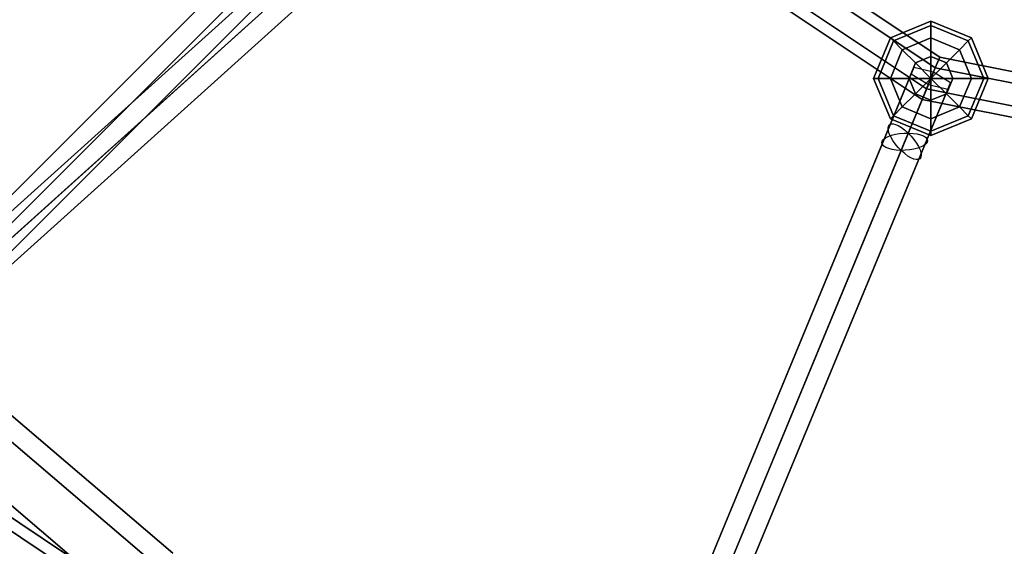
# Model space of a CAD drawing. Extents: x -6075 to 32412, y -18042 to 9253.
# Drawn here: x 15990 to 16334, y -5575 to -5391 of the extents above; entities that cross this region are included whole.
import ezdxf

# ---------------------------------------------------------------- set-up
doc = ezdxf.new("R2010")
doc.units = 0
doc.header["$LTSCALE"] = 350
doc.header["$MEASUREMENT"] = 0
doc.layers.add('BEM-SI-AMERICA', color=7, linetype='CONTINUOUS')
doc.layers.add('LAS CONDES', color=7, linetype='CONTINUOUS')
doc.styles.get("Standard").update_dxf_attribs({"font": 'isocp2.shx'})
doc.dimstyles.new('America SI', dxfattribs={"dimscale": 85, "dimtxt": 3.5, "dimasz": 4, "dimexe": 2, "dimexo": 0, "dimgap": 2, "dimtad": 0, "dimdec": 4, "dimlfac": 0.039377, "dimzin": 0, "dimdsep": 46, "dimlunit": 4, "dimtxsty": 'Standard', "dimcen": 2, "dimadec": 0, "dimazin": 0, "dimtfac": 1, "dimtdec": 4, "dimtofl": 0, "dimtmove": 0, "dimatfit": 3, "dimfxl": 2, "dimtolj": 1, "dimtzin": 0, "dimarcsym": 0})

# ---------------------------------------------------------------- blocks, each defined once
blk = doc.blocks.new('*D219')
at = {"layer": 'BEM-SI-AMERICA', "color": 0, "lineweight": -2, "transparency": 16777216}
for p, q in [((1149.71, 4898.58), (30377.33, 4898.58)), ((30207.33, 4558.58), (30207.33, -3766.49)), ((30207.33, -13802.64), (30207.33, -5477.57)), ((28294.25, -14142.64), (30377.33, -14142.64))]:
    blk.add_line(p, q, dxfattribs=at)
at = {"layer": 'BEM-SI-AMERICA', "color": 0, "transparency": 16777216}
for points in [[(30150.66, 4558.58), (30263.99, 4558.58), (30207.33, 4898.58)], [(30150.66, -13802.64), (30263.99, -13802.64), (30207.33, -14142.64)]]:
    blk.add_solid(points, dxfattribs=at)
at = {"layer": 'BEM-SI-AMERICA', "color": 0, "transparency": 16777216, "insert": (30207.33, -4622.03), "char_height": 297.5, "attachment_point": 5, "rotation": 90}
blk.add_mtext('\\A1;62\'-5{\\H1.000000x;\\S13/16;}"', dxfattribs=at)

msp = doc.modelspace()

# ---------------------------------------------------------------- linework, layer by layer
at = {"layer": 'LAS CONDES'}
for p, q in [((16459.87533, -5033.04869), (15937.32166, -5503.52365)), ((15937.32166, -5503.52365), (16459.87533, -5033.04869)), ((16456.93506, -5035.69592), (15934.38139, -5506.17089)), ((15934.38139, -5506.17089), (16456.93506, -5035.69592)), ((16465.98115, -5036.8739), (15943.42748, -5507.34886)), ((15943.42748, -5507.34886), (16465.98115, -5036.8739)), ((15937.54695, -5512.64333), (16460.10061, -5042.16837)), ((16460.10061, -5042.16837), (15937.54695, -5512.64333)), ((16469.1467, -5043.34634), (15946.59303, -5513.82131)), ((15946.59303, -5513.82131), (16469.1467, -5043.34634)), ((16466.20643, -5045.99358), (15943.65276, -5516.46854)), ((15943.65276, -5516.46854), (16466.20643, -5045.99358)), ((15682.80285, -5757.39919), (16142.3793, -5297.82274)), ((16142.3793, -5297.82274), (15682.80285, -5757.39919)), ((16152.10346, -5297.89654), (16311.71975, -5404.54873)), ((16311.71975, -5404.54873), (16152.10346, -5297.89654)), ((15681.13951, -5759.06253), (16140.71596, -5299.48608)), ((16140.71596, -5299.48608), (15681.13951, -5759.06253)), ((15688.5335, -5761.4665), (16148.10995, -5301.89005)), ((16148.10995, -5301.89005), (15688.5335, -5761.4665)), ((16149.27504, -5300.72496), (16310.18902, -5408.24425)), ((16310.18902, -5408.24425), (16149.27504, -5300.72496)), ((16149.27504, -5300.72496), (16310.18902, -5408.24425)), ((16310.18902, -5408.24425), (16149.27504, -5300.72496)), ((16144.78327, -5305.21673), (15685.20682, -5764.79318)), ((15685.20682, -5764.79318), (16144.78327, -5305.21673)), ((15690.93747, -5768.86049), (16150.51392, -5309.28404)), ((16150.51392, -5309.28404), (15690.93747, -5768.86049)), ((15692.60081, -5767.19715), (16152.17726, -5307.6207)), ((16152.17726, -5307.6207), (15692.60081, -5767.19715)), ((16305.59682, -5419.3308), (16140.78976, -5309.21024)), ((16140.78976, -5309.21024), (16305.59682, -5419.3308)), ((16143.61818, -5306.38182), (16307.12755, -5415.63528)), ((16307.12755, -5415.63528), (16143.61818, -5306.38182)), ((16143.61818, -5306.38182), (16307.12755, -5415.63528)), ((16307.12755, -5415.63528), (16143.61818, -5306.38182)), ((16294.51615, -5397.79763), (16308.65828, -5391.93977)), ((16308.65828, -5391.93977), (16294.51615, -5397.79763)), ((16308.65828, -5391.93977), (16308.65828, -5393.46218)), ((16308.65828, -5393.46218), (16308.65828, -5391.93977)), ((16308.65828, -5393.46218), (16308.65828, -5391.93977)), ((16308.65828, -5391.93977), (16322.80042, -5397.79763)), ((16322.80042, -5397.79763), (16308.65828, -5391.93977)), ((16308.65828, -5391.93977), (16308.65828, -5393.46218)), ((16295.59265, -5398.87414), (16308.65828, -5393.46218)), ((16308.65828, -5393.46218), (16295.59265, -5398.87414)), ((16295.59265, -5398.87414), (16308.65828, -5393.46218)), ((16308.65828, -5393.46218), (16295.59265, -5398.87414)), ((16308.65828, -5393.46218), (16308.65828, -5397.79763)), ((16308.65828, -5397.79763), (16308.65828, -5393.46218)), ((16308.65828, -5397.79763), (16308.65828, -5393.46218)), ((16308.65828, -5393.46218), (16321.72391, -5398.87414)), ((16321.72391, -5398.87414), (16308.65828, -5393.46218)), ((16308.65828, -5393.46218), (16321.72391, -5398.87414)), ((16321.72391, -5398.87414), (16308.65828, -5393.46218)), ((16308.65828, -5393.46218), (16308.65828, -5397.79763)), ((16288.65828, -5411.93977), (16294.51615, -5397.79763)), ((16294.51615, -5397.79763), (16288.65828, -5411.93977)), ((16290.18069, -5411.93977), (16295.59265, -5398.87414)), ((16295.59265, -5398.87414), (16290.18069, -5411.93977)), ((16290.18069, -5411.93977), (16295.59265, -5398.87414)), ((16295.59265, -5398.87414), (16290.18069, -5411.93977)), ((16294.51615, -5397.79763), (16295.59265, -5398.87414)), ((16295.59265, -5398.87414), (16294.51615, -5397.79763)), ((16295.59265, -5398.87414), (16294.51615, -5397.79763)), ((16294.51615, -5397.79763), (16295.59265, -5398.87414)), ((16295.59265, -5398.87414), (16298.65828, -5401.93977)), ((16298.65828, -5401.93977), (16295.59265, -5398.87414)), ((16298.65828, -5401.93977), (16295.59265, -5398.87414)), ((16295.59265, -5398.87414), (16298.65828, -5401.93977)), ((16298.65828, -5401.93977), (16308.65828, -5397.79763)), ((16308.65828, -5397.79763), (16298.65828, -5401.93977)), ((16298.65828, -5401.93977), (16308.65828, -5397.79763)), ((16308.65828, -5397.79763), (16298.65828, -5401.93977)), ((16308.65828, -5397.79763), (16308.65828, -5404.2861)), ((16308.65828, -5404.2861), (16308.65828, -5397.79763)), ((16308.65828, -5404.2861), (16308.65828, -5397.79763)), ((16308.65828, -5397.79763), (16318.65828, -5401.93977)), ((16318.65828, -5401.93977), (16308.65828, -5397.79763)), ((16308.65828, -5397.79763), (16318.65828, -5401.93977)), ((16318.65828, -5401.93977), (16308.65828, -5397.79763)), ((16308.65828, -5397.79763), (16308.65828, -5404.2861)), ((16321.72391, -5398.87414), (16318.65828, -5401.93977)), ((16318.65828, -5401.93977), (16321.72391, -5398.87414)), ((16318.65828, -5401.93977), (16321.72391, -5398.87414)), ((16321.72391, -5398.87414), (16318.65828, -5401.93977)), ((16322.80042, -5397.79763), (16321.72391, -5398.87414)), ((16321.72391, -5398.87414), (16322.80042, -5397.79763)), ((16321.72391, -5398.87414), (16322.80042, -5397.79763)), ((16322.80042, -5397.79763), (16321.72391, -5398.87414)), ((16321.72391, -5398.87414), (16327.13587, -5411.93977)), ((16327.13587, -5411.93977), (16321.72391, -5398.87414)), ((16321.72391, -5398.87414), (16327.13587, -5411.93977)), ((16327.13587, -5411.93977), (16321.72391, -5398.87414)), ((16322.80042, -5397.79763), (16328.65828, -5411.93977)), ((16328.65828, -5411.93977), (16322.80042, -5397.79763)), ((16294.51615, -5411.93977), (16298.65828, -5401.93977)), ((16298.65828, -5401.93977), (16294.51615, -5411.93977)), ((16294.51615, -5411.93977), (16298.65828, -5401.93977)), ((16298.65828, -5401.93977), (16294.51615, -5411.93977)), ((16298.65828, -5401.93977), (16303.24632, -5406.52781)), ((16303.24632, -5406.52781), (16298.65828, -5401.93977)), ((16303.24632, -5406.52781), (16298.65828, -5401.93977)), ((16298.65828, -5401.93977), (16303.24632, -5406.52781)), ((16318.65828, -5401.93977), (16314.07024, -5406.52781)), ((16314.07024, -5406.52781), (16318.65828, -5401.93977)), ((16314.07024, -5406.52781), (16318.65828, -5401.93977)), ((16318.65828, -5401.93977), (16314.07024, -5406.52781)), ((16318.65828, -5401.93977), (16322.80042, -5411.93977)), ((16322.80042, -5411.93977), (16318.65828, -5401.93977)), ((16318.65828, -5401.93977), (16322.80042, -5411.93977)), ((16322.80042, -5411.93977), (16318.65828, -5401.93977)), ((16303.24632, -5406.52781), (16308.65828, -5404.2861)), ((16308.65828, -5404.2861), (16303.24632, -5406.52781)), ((16303.24632, -5406.52781), (16308.65828, -5404.2861)), ((16308.65828, -5404.2861), (16303.24632, -5406.52781)), ((16308.65828, -5404.2861), (16308.65828, -5411.93977)), ((16308.65828, -5411.93977), (16308.65828, -5404.2861)), ((16308.65828, -5411.93977), (16308.65828, -5404.2861)), ((16308.65828, -5404.2861), (16314.07024, -5406.52781)), ((16314.07024, -5406.52781), (16308.65828, -5404.2861)), ((16308.65828, -5404.2861), (16314.07024, -5406.52781)), ((16314.07024, -5406.52781), (16308.65828, -5404.2861)), ((16308.65828, -5404.2861), (16308.65828, -5411.93977)), ((16311.71975, -5404.54873), (16310.18902, -5408.24425)), ((16310.18902, -5408.24425), (16311.71975, -5404.54873)), ((16310.18902, -5408.24425), (16311.71975, -5404.54873)), ((16311.71975, -5404.54873), (16310.18902, -5408.24425)), ((16311.71975, -5404.54873), (16500, -5442)), ((16500, -5442), (16311.71975, -5404.54873)), ((16053.98657, -6008.6674), (16302.70756, -5408.20183)), ((16302.70756, -5408.20183), (16053.98657, -6008.6674)), ((16301.00462, -5411.93977), (16303.24632, -5406.52781)), ((16303.24632, -5406.52781), (16301.00462, -5411.93977)), ((16301.00462, -5411.93977), (16303.24632, -5406.52781)), ((16303.24632, -5406.52781), (16301.00462, -5411.93977)), ((16302.70756, -5408.20183), (16301.80736, -5410.37509)), ((16309.55848, -5409.7665), (16302.70756, -5408.20183)), ((16303.24632, -5406.52781), (16308.65828, -5411.93977)), ((16308.65828, -5411.93977), (16303.24632, -5406.52781)), ((16308.65828, -5411.93977), (16303.24632, -5406.52781)), ((16303.24632, -5406.52781), (16308.65828, -5411.93977)), ((16310.18902, -5408.24425), (16307.12755, -5415.63528)), ((16307.12755, -5415.63528), (16310.18902, -5408.24425)), ((16307.12755, -5415.63528), (16310.18902, -5408.24425)), ((16310.18902, -5408.24425), (16307.12755, -5415.63528)), ((16314.07024, -5406.52781), (16308.65828, -5411.93977)), ((16308.65828, -5411.93977), (16314.07024, -5406.52781)), ((16308.65828, -5411.93977), (16314.07024, -5406.52781)), ((16314.07024, -5406.52781), (16308.65828, -5411.93977)), ((16310.18902, -5408.24425), (16500, -5446)), ((16500, -5446), (16310.18902, -5408.24425)), ((16310.18902, -5408.24425), (16500, -5446)), ((16500, -5446), (16310.18902, -5408.24425)), ((16314.07024, -5406.52781), (16316.31195, -5411.93977)), ((16316.31195, -5411.93977), (16314.07024, -5406.52781)), ((16314.07024, -5406.52781), (16316.31195, -5411.93977)), ((16316.31195, -5411.93977), (16314.07024, -5406.52781)), ((16053.08638, -6010.84066), (16301.80736, -5410.37509)), ((16301.80736, -5410.37509), (16053.08638, -6010.84066)), ((16060.8375, -6010.23207), (16309.55848, -5409.7665)), ((16309.55848, -5409.7665), (16060.8375, -6010.23207)), ((16290.18069, -5411.93977), (16288.65828, -5411.93977)), ((16288.65828, -5411.93977), (16290.18069, -5411.93977)), ((16288.65828, -5411.93977), (16290.18069, -5411.93977)), ((16294.51615, -5426.0819), (16288.65828, -5411.93977)), ((16290.18069, -5411.93977), (16288.65828, -5411.93977)), ((16288.65828, -5411.93977), (16294.51615, -5426.0819)), ((16294.51615, -5411.93977), (16290.18069, -5411.93977)), ((16290.18069, -5411.93977), (16294.51615, -5411.93977)), ((16290.18069, -5411.93977), (16294.51615, -5411.93977)), ((16295.59265, -5425.0054), (16290.18069, -5411.93977)), ((16290.18069, -5411.93977), (16295.59265, -5425.0054)), ((16295.59265, -5425.0054), (16290.18069, -5411.93977)), ((16294.51615, -5411.93977), (16290.18069, -5411.93977)), ((16290.18069, -5411.93977), (16295.59265, -5425.0054)), ((16301.00462, -5411.93977), (16294.51615, -5411.93977)), ((16294.51615, -5411.93977), (16301.00462, -5411.93977)), ((16294.51615, -5411.93977), (16301.00462, -5411.93977)), ((16298.65828, -5421.93977), (16294.51615, -5411.93977)), ((16294.51615, -5411.93977), (16298.65828, -5421.93977)), ((16298.65828, -5421.93977), (16294.51615, -5411.93977)), ((16301.00462, -5411.93977), (16294.51615, -5411.93977)), ((16294.51615, -5411.93977), (16298.65828, -5421.93977)), ((16308.65828, -5411.93977), (16301.00462, -5411.93977)), ((16301.00462, -5411.93977), (16308.65828, -5411.93977)), ((16301.00462, -5411.93977), (16308.65828, -5411.93977)), ((16303.24632, -5417.35173), (16301.00462, -5411.93977)), ((16301.00462, -5411.93977), (16303.24632, -5417.35173)), ((16303.24632, -5417.35173), (16301.00462, -5411.93977)), ((16308.65828, -5411.93977), (16301.00462, -5411.93977)), ((16301.00462, -5411.93977), (16303.24632, -5417.35173)), ((16301.80736, -5410.37509), (16307.75809, -5414.11303)), ((16303.24632, -5417.35173), (16308.65828, -5411.93977)), ((16308.65828, -5411.93977), (16303.24632, -5417.35173)), ((16308.65828, -5411.93977), (16303.24632, -5417.35173)), ((16303.24632, -5417.35173), (16308.65828, -5411.93977)), ((16308.65828, -5411.93977), (16308.65828, -5411.93977)), ((16308.65828, -5411.93977), (16308.65828, -5411.93977)), ((16308.65828, -5411.93977), (16308.65828, -5411.93977)), ((16308.65828, -5411.93977), (16308.65828, -5411.93977)), ((16308.65828, -5411.93977), (16308.65828, -5411.93977)), ((16308.65828, -5411.93977), (16308.65828, -5411.93977)), ((16316.31195, -5411.93977), (16308.65828, -5411.93977)), ((16308.65828, -5411.93977), (16308.65828, -5411.93977)), ((16308.65828, -5411.93977), (16316.31195, -5411.93977)), ((16308.65828, -5411.93977), (16308.65828, -5411.93977)), ((16314.07024, -5417.35173), (16308.65828, -5411.93977)), ((16308.65828, -5411.93977), (16308.65828, -5411.93977)), ((16308.65828, -5411.93977), (16316.31195, -5411.93977)), ((16308.65828, -5411.93977), (16314.07024, -5417.35173)), ((16316.31195, -5411.93977), (16308.65828, -5411.93977)), ((16308.65828, -5411.93977), (16308.65828, -5411.93977)), ((16308.65828, -5419.59343), (16308.65828, -5411.93977)), ((16308.65828, -5411.93977), (16308.65828, -5411.93977)), ((16308.65828, -5411.93977), (16314.07024, -5417.35173)), ((16308.65828, -5411.93977), (16308.65828, -5419.59343)), ((16314.07024, -5417.35173), (16308.65828, -5411.93977)), ((16308.65828, -5411.93977), (16308.65828, -5411.93977)), ((16308.65828, -5411.93977), (16308.65828, -5411.93977)), ((16308.65828, -5411.93977), (16308.65828, -5419.59343)), ((16308.65828, -5419.59343), (16308.65828, -5411.93977)), ((16308.65828, -5411.93977), (16308.65828, -5411.93977)), ((16308.65828, -5411.93977), (16308.65828, -5411.93977)), ((16308.65828, -5411.93977), (16308.65828, -5411.93977)), ((16315.50921, -5413.50444), (16309.55848, -5409.7665)), ((16316.31195, -5411.93977), (16314.07024, -5417.35173)), ((16314.07024, -5417.35173), (16316.31195, -5411.93977)), ((16316.31195, -5411.93977), (16314.07024, -5417.35173)), ((16314.07024, -5417.35173), (16316.31195, -5411.93977)), ((16322.80042, -5411.93977), (16316.31195, -5411.93977)), ((16316.31195, -5411.93977), (16322.80042, -5411.93977)), ((16316.31195, -5411.93977), (16322.80042, -5411.93977)), ((16322.80042, -5411.93977), (16316.31195, -5411.93977)), ((16322.80042, -5411.93977), (16318.65828, -5421.93977)), ((16318.65828, -5421.93977), (16322.80042, -5411.93977)), ((16322.80042, -5411.93977), (16318.65828, -5421.93977)), ((16318.65828, -5421.93977), (16322.80042, -5411.93977)), ((16327.13587, -5411.93977), (16321.72391, -5425.0054)), ((16321.72391, -5425.0054), (16327.13587, -5411.93977)), ((16327.13587, -5411.93977), (16321.72391, -5425.0054)), ((16321.72391, -5425.0054), (16327.13587, -5411.93977)), ((16327.13587, -5411.93977), (16322.80042, -5411.93977)), ((16322.80042, -5411.93977), (16327.13587, -5411.93977)), ((16322.80042, -5411.93977), (16327.13587, -5411.93977)), ((16328.65828, -5411.93977), (16322.80042, -5426.0819)), ((16322.80042, -5426.0819), (16328.65828, -5411.93977)), ((16327.13587, -5411.93977), (16322.80042, -5411.93977)), ((16328.65828, -5411.93977), (16327.13587, -5411.93977)), ((16327.13587, -5411.93977), (16328.65828, -5411.93977)), ((16327.13587, -5411.93977), (16328.65828, -5411.93977)), ((16328.65828, -5411.93977), (16327.13587, -5411.93977)), ((16307.75809, -5414.11303), (16059.03711, -6014.5786)), ((16059.03711, -6014.5786), (16307.75809, -5414.11303)), ((16065.88803, -6016.14328), (16314.60901, -5415.67771)), ((16314.60901, -5415.67771), (16065.88803, -6016.14328)), ((16066.78822, -6013.97001), (16315.50921, -5413.50444)), ((16315.50921, -5413.50444), (16066.78822, -6013.97001)), ((16307.12755, -5415.63528), (16305.59682, -5419.3308)), ((16305.59682, -5419.3308), (16307.12755, -5415.63528)), ((16305.59682, -5419.3308), (16307.12755, -5415.63528)), ((16307.12755, -5415.63528), (16305.59682, -5419.3308)), ((16307.12755, -5415.63528), (16500, -5454)), ((16500, -5454), (16307.12755, -5415.63528)), ((16307.12755, -5415.63528), (16500, -5454)), ((16500, -5454), (16307.12755, -5415.63528)), ((16307.75809, -5414.11303), (16314.60901, -5415.67771)), ((16314.60901, -5415.67771), (16315.50921, -5413.50444)), ((16298.65828, -5421.93977), (16303.24632, -5417.35173)), ((16303.24632, -5417.35173), (16298.65828, -5421.93977)), ((16303.24632, -5417.35173), (16298.65828, -5421.93977)), ((16298.65828, -5421.93977), (16303.24632, -5417.35173)), ((16308.65828, -5419.59343), (16303.24632, -5417.35173)), ((16303.24632, -5417.35173), (16308.65828, -5419.59343)), ((16308.65828, -5419.59343), (16303.24632, -5417.35173)), ((16303.24632, -5417.35173), (16308.65828, -5419.59343)), ((16500, -5458), (16305.59682, -5419.3308)), ((16305.59682, -5419.3308), (16500, -5458)), ((16314.07024, -5417.35173), (16308.65828, -5419.59343)), ((16308.65828, -5419.59343), (16314.07024, -5417.35173)), ((16314.07024, -5417.35173), (16308.65828, -5419.59343)), ((16308.65828, -5419.59343), (16314.07024, -5417.35173)), ((16308.65828, -5426.0819), (16308.65828, -5419.59343)), ((16308.65828, -5419.59343), (16308.65828, -5426.0819)), ((16308.65828, -5419.59343), (16308.65828, -5426.0819)), ((16308.65828, -5426.0819), (16308.65828, -5419.59343)), ((16318.65828, -5421.93977), (16314.07024, -5417.35173)), ((16314.07024, -5417.35173), (16318.65828, -5421.93977)), ((16314.07024, -5417.35173), (16318.65828, -5421.93977)), ((16318.65828, -5421.93977), (16314.07024, -5417.35173)), ((16295.59265, -5425.0054), (16298.65828, -5421.93977)), ((16298.65828, -5421.93977), (16295.59265, -5425.0054)), ((16298.65828, -5421.93977), (16295.59265, -5425.0054)), ((16295.59265, -5425.0054), (16298.65828, -5421.93977)), ((16308.65828, -5426.0819), (16298.65828, -5421.93977)), ((16298.65828, -5421.93977), (16308.65828, -5426.0819)), ((16308.65828, -5426.0819), (16298.65828, -5421.93977)), ((16298.65828, -5421.93977), (16308.65828, -5426.0819)), ((16318.65828, -5421.93977), (16308.65828, -5426.0819)), ((16308.65828, -5426.0819), (16318.65828, -5421.93977)), ((16318.65828, -5421.93977), (16308.65828, -5426.0819)), ((16308.65828, -5426.0819), (16318.65828, -5421.93977)), ((16321.72391, -5425.0054), (16318.65828, -5421.93977)), ((16318.65828, -5421.93977), (16321.72391, -5425.0054)), ((16318.65828, -5421.93977), (16321.72391, -5425.0054)), ((16321.72391, -5425.0054), (16318.65828, -5421.93977)), ((16294.51615, -5426.0819), (16295.59265, -5425.0054)), ((16295.59265, -5425.0054), (16294.51615, -5426.0819)), ((16295.59265, -5425.0054), (16294.51615, -5426.0819)), ((16294.51615, -5426.0819), (16295.59265, -5425.0054)), ((16308.65828, -5431.93977), (16294.51615, -5426.0819)), ((16294.51615, -5426.0819), (16308.65828, -5431.93977)), ((16308.65828, -5430.41736), (16295.59265, -5425.0054)), ((16295.59265, -5425.0054), (16308.65828, -5430.41736)), ((16308.65828, -5430.41736), (16295.59265, -5425.0054)), ((16295.59265, -5425.0054), (16308.65828, -5430.41736)), ((16321.72391, -5425.0054), (16308.65828, -5430.41736)), ((16308.65828, -5430.41736), (16321.72391, -5425.0054)), ((16321.72391, -5425.0054), (16308.65828, -5430.41736)), ((16308.65828, -5430.41736), (16321.72391, -5425.0054)), ((16308.65828, -5430.41736), (16308.65828, -5426.0819)), ((16322.80042, -5426.0819), (16308.65828, -5431.93977)), ((16308.65828, -5431.93977), (16322.80042, -5426.0819)), ((16308.65828, -5426.0819), (16308.65828, -5430.41736)), ((16308.65828, -5426.0819), (16308.65828, -5430.41736)), ((16308.65828, -5430.41736), (16308.65828, -5426.0819)), ((16322.80042, -5426.0819), (16321.72391, -5425.0054)), ((16321.72391, -5425.0054), (16322.80042, -5426.0819)), ((16321.72391, -5425.0054), (16322.80042, -5426.0819)), ((16322.80042, -5426.0819), (16321.72391, -5425.0054)), ((16308.65828, -5431.93977), (16308.65828, -5430.41736)), ((16308.65828, -5430.41736), (16308.65828, -5431.93977)), ((16308.65828, -5430.41736), (16308.65828, -5431.93977)), ((16308.65828, -5431.93977), (16308.65828, -5430.41736)), ((15951.28514, -5498.71486), (16043.87864, -5577.79719)), ((16043.87864, -5577.79719), (15951.28514, -5498.71486)), ((15951.28514, -5498.71486), (16043.87864, -5577.79719)), ((16043.87864, -5577.79719), (15951.28514, -5498.71486)), ((15946.31458, -5503.68542), (16039.74684, -5583.48412)), ((16039.74684, -5583.48412), (15946.31458, -5503.68542)), ((15946.31458, -5503.68542), (16039.74684, -5583.48412)), ((16039.74684, -5583.48412), (15946.31458, -5503.68542)), ((15946.31458, -5503.68542), (16039.74684, -5583.48412)), ((16039.74684, -5583.48412), (15946.31458, -5503.68542)), ((15946.31458, -5503.68542), (16039.74684, -5583.48412)), ((16039.74684, -5583.48412), (15946.31458, -5503.68542)), ((15934.31458, -5515.68542), (16029.7718, -5597.2136)), ((16029.7718, -5597.2136), (15934.31458, -5515.68542)), ((15934.31458, -5515.68542), (16029.7718, -5597.2136)), ((16029.7718, -5597.2136), (15934.31458, -5515.68542)), ((15934.31458, -5515.68542), (16029.7718, -5597.2136)), ((16029.7718, -5597.2136), (15934.31458, -5515.68542)), ((15934.31458, -5515.68542), (16029.7718, -5597.2136)), ((16029.7718, -5597.2136), (15934.31458, -5515.68542)), ((15925.82929, -5524.17071), (16189.26105, -5700.19018)), ((16189.26105, -5700.19018), (15925.82929, -5524.17071)), ((15923.00087, -5526.99913), (16187.73032, -5703.8857)), ((16187.73032, -5703.8857), (15923.00087, -5526.99913)), ((15923.00087, -5526.99913), (16187.73032, -5703.8857)), ((16187.73032, -5703.8857), (15923.00087, -5526.99913))]:
    msp.add_line(p, q, dxfattribs=at)
msp.add_circle((16500, -4950), 1174, dxfattribs=at)
for major_axis in [(-5.3547, 5.94367), (-5.3547, 5.94367), (7.98915, 0.41646), (7.98915, 0.41646)]:
    msp.add_ellipse((16299.48664, -5434.08207), major_axis=major_axis, ratio=0.374606593, dxfattribs=at)

# ---------------------------------------------------------------- dimensions: what is measured, and where the dimension line sits
at = {"layer": 'BEM-SI-AMERICA'}
dim = msp.add_linear_dim(base=(30207.32748, -14142.64053), p1=(1149.71108, 4898.57811), p2=(28294.24544, -14142.64053), angle=90, dimstyle='America SI', override={"dimtmove": 1}, dxfattribs=at)
dim.commit()
dim.dimension.update_dxf_attribs({"geometry": '*D219', "text_midpoint": (30207.32748, -4622.03121)})

doc.saveas('drawing.dxf')
